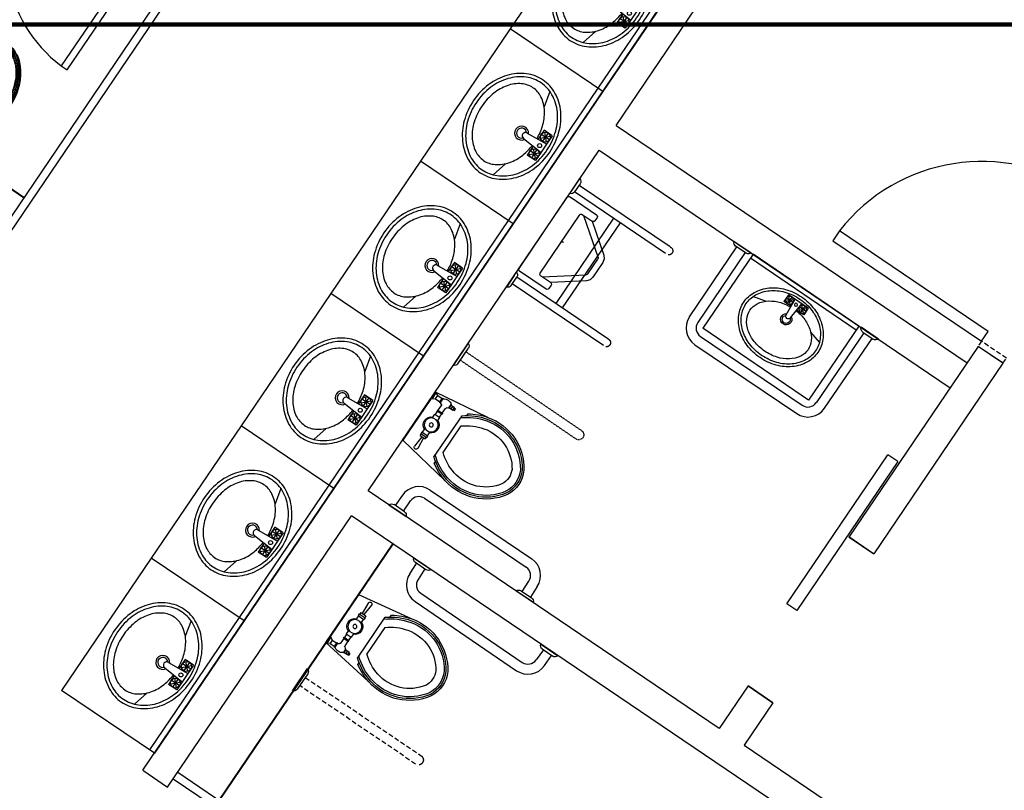
# Model space of a CAD drawing. Extents: x -319356 to 2573807, y 932 to 58832.
# Drawn here: x 206746 to 211671, y 45162 to 49019 of the extents above; entities that cross this region are included whole.
import ezdxf
from ezdxf.xclip import XClip

# ---------------------------------------------------------------- set-up
doc = ezdxf.new("R2010")
doc.units = 0
doc.header["$LTSCALE"] = 24
doc.header["$XCLIPFRAME"] = 0
doc.linetypes.add('1', pattern=[0.375, 0.25, -0.125])
doc.linetypes.add('11', pattern=[0.15, 0.1, -0.05])
doc.layers.get('0').update_dxf_attribs({"linetype": 'CONTINUOUS'})
for name, color, linetype in [('A-ARCH-001', 1, 'CONTINUOUS'), ('collph', 1, 'CONTINUOUS'), ('DIM', 6, 'CONTINUOUS'), ('DOOR', 4, 'CONTINUOUS'), ('DTOILET', 4, 'CONTINUOUS'), ('P_4ARCHI', 1, 'CONTINUOUS'), ('TOILET', 5, 'CONTINUOUS'), ('WALL', 2, 'CONTINUOUS'), ('WC', 5, 'CONTINUOUS'), ('圖框', 250, 'CONTINUOUS')]:
    doc.layers.add(name, color=color, linetype=linetype)
doc.layers.add('BODY', color=7, linetype='CONTINUOUS', lineweight=40)

# ---------------------------------------------------------------- blocks, each defined once
blk = doc.blocks.new('T003-A')
at = {"layer": 'DTOILET'}
for p, q in [((32.5, -8.5), (47.5, -8.5)), ((32.5, -8.5), (32.5, -13.5)), ((33.23, -12.77), (36.77, -9.23)), ((36.77, -12.77), (33.23, -9.23)), ((35, -8.5), (35, -13.5)), ((38.37, -19.64), (37.5, -8.5)), ((41.63, -19.64), (42.5, -8.5)), ((43.23, -12.77), (46.77, -9.23)), ((46.77, -12.77), (43.23, -9.23)), ((45, -8.5), (45, -13.5)), ((47.5, -8.5), (47.5, -13.5)), ((32.5, -11), (37.5, -11)), ((32.5, -13.5), (37.89, -13.5)), ((42.11, -13.5), (47.5, -13.5)), ((42.5, -11), (47.5, -11)), ((14.77, -22), (22.85, -20)), ((57.15, -20), (65.23, -22))]:
    blk.add_line(p, q, dxfattribs=at)
blk.add_lwpolyline([(40, -49.3, 0.082174), (50.4, -47.58, 0.090171), (58.72, -42.95, 0.104396), (64.44, -35.8, 0.117296), (66.3, -28, 0.117296), (64.44, -20.2, 0.104396), (58.72, -13.05, 0.090171), (50.4, -8.42, 0.082174), (40, -6.7, 0.082174), (29.6, -8.42, 0.090171), (21.28, -13.05, 0.104396), (15.56, -20.2, 0.117296), (13.7, -28, 0.117296), (15.56, -35.8, 0.104396), (21.28, -42.95, 0.090171), (29.6, -47.58, 0.082174)], format="xyb", close=True, dxfattribs=at)
for points in [[(37.94, -14.07, 0.056073), (31.3, -15.28, 0.084248), (24.44, -18.69, 0.106469), (19.55, -24.16, 0.130159), (18, -30, 0.130159), (19.55, -35.84, 0.106469), (24.44, -41.31, 0.084248), (31.3, -44.72, 0.073281), (40, -46, 0.073281)], [(40, -46, 0.073281), (48.7, -44.72, 0.084248), (55.56, -41.31, 0.106469), (60.45, -35.84, 0.130159), (62, -30, 0.130159), (60.45, -24.16, 0.106469), (55.56, -18.69, 0.084248), (48.7, -15.28, 0.056073), (42.06, -14.07, 0.073281)]]:
    blk.add_lwpolyline(points, format="xyb", dxfattribs=at)
for centre, radius in [((35, -11), 2.5), ((45, -11), 2.5), ((40.12, -11), 1)]:
    blk.add_circle(centre, radius, dxfattribs=at)
for centre, radius, start, end in [((40, -22), 3.5, 118.7783, 61.2217), ((40, -19.64), 1.63, 180, 0), ((40, -22), 2.5, 129.0728, 50.9272)]:
    blk.add_arc(centre, radius, start, end, dxfattribs=at)
at = {"layer": 'TOILET'}
for p, q in [((0, 0), (0, -56)), ((0, 0), (80, 0)), ((80, 0), (80, -56)), ((0, -3), (80, -3)), ((0, -56), (80, -56))]:
    blk.add_line(p, q, dxfattribs=at)
blk.add_lwpolyline([(40, -51, 0.082174), (50.95, -49.19, 0.090171), (59.8, -44.26, 0.104396), (65.96, -36.56, 0.117296), (68, -28, 0.117296), (65.96, -19.44, 0.104396), (59.8, -11.74, 0.090171), (50.95, -6.81, 0.082174), (40, -5, 0.082174), (29.05, -6.81, 0.090171), (20.2, -11.74, 0.104396), (14.04, -19.44, 0.117296), (12, -28, 0.117296), (14.04, -36.56, 0.104396), (20.2, -44.26, 0.090171), (29.05, -49.19, 0.082174)], format="xyb", close=True, dxfattribs=at)
blk = doc.blocks.new('Sliding 90')
at = {"layer": 'A-ARCH-001', "extrusion": (-1.22465e-16, -3.64123e-21, -1)}
for p, q in [((69518.44, -1635.95), (69526.87, -1623.51)), ((69592.95, -1686.43), (69601.39, -1673.98))]:
    blk.add_line(p, q, dxfattribs=at)
at = {"layer": 'DOOR', "linetype": 'Continuous', "extrusion": (-4.54604e-17, 1.13714e-16, -1)}
for p, q in [((69555.14, -1662.01), (69551.78, -1666.98)), ((69629.67, -1712.47), (69626.3, -1717.44))]:
    blk.add_line(p, q, dxfattribs=at)
at = {"layer": 'DOOR', "linetype": 'Continuous', "extrusion": (1.22465e-16, 5.39456e-21, -1)}
for p, q in [((69629.67, -1712.47), (69555.14, -1662.01)), ((69551.78, -1666.98), (69626.3, -1717.44))]:
    blk.add_line(p, q, dxfattribs=at)
blk = doc.blocks.new('d90')
at = {"layer": 'DOOR'}
for p, q in [((2487.56, 1334.13), (2481.56, 1334.13)), ((2481.56, 1334.13), (2481.56, 1244.33)), ((2487.56, 1244.33), (2487.56, 1334.13)), ((2481.56, 1244.33), (2487.56, 1244.33))]:
    blk.add_line(p, q, dxfattribs=at)
at = {"layer": 'DOOR', "color": 2, "linetype": '11'}
for points in [[(2478.48, 1229.33), (2481.56, 1229.33), (2481.56, 1244.33), (2478.48, 1244.33)], [(2574.56, 1229.33), (2571.56, 1229.33), (2571.56, 1244.33), (2574.56, 1244.33)]]:
    blk.add_lwpolyline(points, dxfattribs=at)
at = {"layer": 'DOOR'}
blk.add_arc((2481.56, 1244.33), 90, 0, 86.1775, dxfattribs=at)
at = {"layer": 'WALL'}
for p, q in [((2478.48, 1229.33), (2478.48, 1244.33)), ((2574.56, 1244.33), (2574.56, 1229.33))]:
    blk.add_line(p, q, dxfattribs=at)
blk = doc.blocks.new('DOORD1')
for p, q in [((0.05, 1), (0, 1)), ((0, 1), (0, 0)), ((0.05, 0), (0.05, 1)), ((0, 0), (0.05, 0))]:
    blk.add_line(p, q)
at = {"color": 0}
blk.add_arc((-0.0023, -0.0009), 1.0023, 0.05189, 87.01051, dxfattribs=at)
blk = doc.blocks.new('to2')
at = {"layer": 'BODY'}
for p, q in [((-1062287.67, 5816.96), (-1062287.67, 5716.96)), ((-1062287.67, 5781.6), (-1062282.51, 5781.6)), ((-1062288.72, 5779.52), (-1062288.72, 5754.39)), ((-1062271.47, 5776.58), (-1062271.47, 5757.33)), ((-1062287.67, 5771.44), (-1062278.13, 5771.44)), ((-1062278.13, 5771.44), (-1062276.94, 5771.44)), ((-1062287.67, 5762.51), (-1062278.13, 5762.51)), ((-1062278.13, 5762.51), (-1062276.94, 5762.51)), ((-1062287.67, 5752.35), (-1062282.68, 5752.35))]:
    blk.add_line(p, q, dxfattribs=at)
for centre, radius, start, end in [((-1062219.8, 5766.94), 57.32, 164.4337, 179.9798), ((-1062275.71, 5782.5), 0.718, 345.1337, 99.1168), ((-1062219.8, 5766.94), 55.88, 163.7097, 179.9793), ((-1062274.13, 5782.81), 0.718, 344.485, 99.1168), ((-1062252.57, 5754.8), 28.67, 93.2884, 131.2286), ((-1062252.57, 5754.8), 29.67, 93.1774, 127.2022), ((-1062252.57, 5754.8), 30.67, 92.5149, 122.9108), ((-1062268.98, 5776.47), 2.48, 127.9034, 182.5194), ((-1062268.11, 5779.06), 1.86, 118.208, 186.9348), ((-1062254.22, 5766.95), 13, 89.999, 269.999), ((-1062219.8, 5766.98), 57.32, 180.0181, 195.5642), ((-1062219.8, 5766.98), 55.88, 180.0186, 196.2883), ((-1062252.57, 5779.11), 28.67, 228.7694, 266.7096), ((-1062268.98, 5757.44), 2.48, 177.4786, 232.0946), ((-1062252.57, 5779.11), 29.67, 232.7958, 266.8206), ((-1062268.11, 5754.85), 1.86, 173.0632, 241.7899), ((-1062252.57, 5779.11), 30.67, 237.0871, 267.483), ((-1062275.71, 5751.41), 0.718, 260.8812, 14.8642), ((-1062274.13, 5751.11), 0.718, 260.8812, 15.5129)]:
    blk.add_arc(centre, radius, start, end, dxfattribs=at)
for centre, major_axis, ratio, start_param, end_param in [((-1062251.72, 5766.95), (50.42, 0), 0.366948, 1.614473, 2.364847), ((-1062254.22, 5766.95), (25.5, -0.41), 0.724893, 0.022291, 1.570796), ((-1062251.72, 5766.95), (50.42, 0), 0.366948, 2.364847, 2.394926)]:
    blk.add_ellipse(centre, major_axis=major_axis, ratio=ratio, start_param=start_param, end_param=end_param, dxfattribs=at)
at = {"layer": 'BODY', "extrusion": (0, 0, -1)}
for centre, major_axis, ratio, start_param, end_param in [((-1062254.22, 5766.95), (21.5, 0), 0.604651, 4.712389, 7.853982), ((-1062254.22, 5766.95), (-25.5, -0.41), 0.724893, 3.163884, 4.712389), ((-1062251.72, 5766.95), (-50.42, 0), 0.366948, -0.776746, -0.746666), ((-1062251.72, 5766.95), (-50.42, 0), 0.366948, -1.52712, -0.776746)]:
    blk.add_ellipse(centre, major_axis=major_axis, ratio=ratio, start_param=start_param, end_param=end_param, dxfattribs=at)
at = {"layer": 'BODY'}
for points, knots in [([(-1062229.72, 5766.94), (-1062229.74, 5768.27), (-1062229.97, 5769.66), (-1062230.73, 5771.78), (-1062231.05, 5772.49), (-1062231.83, 5773.89), (-1062232.28, 5774.59), (-1062233.34, 5775.95), (-1062233.94, 5776.61), (-1062235.26, 5777.89), (-1062235.99, 5778.5), (-1062237.55, 5779.65), (-1062238.39, 5780.18), (-1062240.15, 5781.17), (-1062241.07, 5781.62), (-1062242.98, 5782.41), (-1062243.96, 5782.76), (-1062245.95, 5783.36), (-1062246.96, 5783.61), (-1062249.99, 5784.21), (-1062252.01, 5784.4), (-1062254.22, 5784.42)], [-3.119302, -3.119302, -3.119302, -3.119302, -2.861217, -2.861217, -2.732175, -2.732175, -2.603133, -2.603133, -2.474091, -2.474091, -2.345049, -2.345049, -2.216007, -2.216007, -2.086965, -2.086965, -1.957923, -1.957923, -1.828881, -1.828881, -1.570796, -1.570796, -1.570796, -1.570796]), ([(-1062230.72, 5766.92), (-1062230.73, 5767.53), (-1062230.79, 5768.16), (-1062231.02, 5769.44), (-1062231.19, 5770.08), (-1062231.65, 5771.39), (-1062231.95, 5772.05), (-1062232.67, 5773.36), (-1062233.1, 5774.02), (-1062234.1, 5775.3), (-1062234.66, 5775.93), (-1062235.92, 5777.14), (-1062236.61, 5777.72), (-1062238.11, 5778.81), (-1062238.91, 5779.33), (-1062240.6, 5780.28), (-1062241.49, 5780.71), (-1062243.33, 5781.48), (-1062244.28, 5781.82), (-1062246.21, 5782.39), (-1062247.19, 5782.64), (-1062249.14, 5783.02), (-1062250.12, 5783.17), (-1062252.06, 5783.36), (-1062253.02, 5783.42), (-1062254.22, 5783.42)], [-3.119302, -3.119302, -3.119302, -3.119302, -2.99026, -2.99026, -2.861217, -2.861217, -2.732175, -2.732175, -2.603133, -2.603133, -2.474091, -2.474091, -2.345049, -2.345049, -2.216007, -2.216007, -2.086965, -2.086965, -1.957923, -1.957923, -1.828881, -1.828881, -1.699838, -1.699838, -1.570796, -1.570796, -1.570796, -1.570796]), ([(-1062230.72, 5766.98), (-1062230.73, 5766.37), (-1062230.79, 5765.74), (-1062231.02, 5764.47), (-1062231.19, 5763.82), (-1062231.65, 5762.51), (-1062231.95, 5761.86), (-1062232.68, 5760.54), (-1062233.1, 5759.89), (-1062234.1, 5758.61), (-1062234.66, 5757.98), (-1062235.92, 5756.77), (-1062236.61, 5756.19), (-1062238.11, 5755.09), (-1062238.91, 5754.58), (-1062240.6, 5753.63), (-1062241.49, 5753.2), (-1062243.33, 5752.43), (-1062244.28, 5752.09), (-1062246.21, 5751.51), (-1062247.19, 5751.27), (-1062249.14, 5750.88), (-1062250.12, 5750.74), (-1062252.06, 5750.54), (-1062253.02, 5750.49), (-1062254.22, 5750.49)], [-3.119302, -3.119302, -3.119302, -3.119302, -2.99026, -2.99026, -2.861217, -2.861217, -2.732175, -2.732175, -2.603133, -2.603133, -2.474091, -2.474091, -2.345049, -2.345049, -2.216007, -2.216007, -2.086965, -2.086965, -1.957923, -1.957923, -1.828881, -1.828881, -1.699838, -1.699838, -1.570796, -1.570796, -1.570796, -1.570796]), ([(-1062229.72, 5766.97), (-1062229.74, 5765.64), (-1062229.97, 5764.24), (-1062230.73, 5762.13), (-1062231.05, 5761.42), (-1062231.83, 5760.01), (-1062232.28, 5759.32), (-1062233.34, 5757.95), (-1062233.94, 5757.29), (-1062235.26, 5756.02), (-1062235.99, 5755.41), (-1062237.55, 5754.26), (-1062238.39, 5753.72), (-1062240.15, 5752.74), (-1062241.07, 5752.29), (-1062242.98, 5751.49), (-1062243.96, 5751.14), (-1062245.95, 5750.54), (-1062246.96, 5750.29), (-1062249.99, 5749.7), (-1062252.01, 5749.5), (-1062254.22, 5749.49)], [-3.119302, -3.119302, -3.119302, -3.119302, -2.861217, -2.861217, -2.732175, -2.732175, -2.603133, -2.603133, -2.474091, -2.474091, -2.345049, -2.345049, -2.216007, -2.216007, -2.086965, -2.086965, -1.957923, -1.957923, -1.828881, -1.828881, -1.570796, -1.570796, -1.570796, -1.570796])]:
    blk.add_open_spline(points, degree=3, knots=knots, dxfattribs=at)
at = {"layer": 'DOOR', "color": 2, "extrusion": (-1.22465e-16, 5.33098e-22, -1)}
for points in [[(1062148.67, 5801.96), (1062148.67, 5798.96), (1062152.67, 5798.96), (1062152.67, 5801.96)], [(1062148.67, 5725.96), (1062148.67, 5728.96), (1062152.67, 5728.96), (1062152.67, 5725.96)]]:
    blk.add_lwpolyline(points, dxfattribs=at)
at = {"layer": 'WC', "linetype": 'Continuous'}
for p, q in [((-1062148.67, 5820.96), (-1062312.67, 5820.96)), ((-1062148.67, 5816.96), (-1062312.67, 5816.96))]:
    blk.add_line(p, q, dxfattribs=at)
at = {"layer": 'WC'}
for p, q in [((-1062152.67, 5820.96), (-1062152.67, 5801.96)), ((-1062148.67, 5820.96), (-1062148.67, 5801.96)), ((-1062148.67, 5801.96), (-1062152.67, 5801.96)), ((-1062152.67, 5725.96), (-1062152.67, 5716.96)), ((-1062148.67, 5725.96), (-1062152.67, 5725.96)), ((-1062148.67, 5725.96), (-1062148.67, 5716.96))]:
    blk.add_line(p, q, dxfattribs=at)
at = {"layer": 'DOOR', "extrusion": (-1.22465e-16, 5.33098e-22, -1), "xscale": 69.999999999972, "yscale": 69.999999999972, "zscale": 69.999999999972, "rotation": 270.000249412819}
blk.add_blockref('DOORD1', (1062152.67, 5798.96), dxfattribs=at)
blk = doc.blocks.new('A$C06822298')
at = {"layer": 'DIM', "linetype": 'Continuous', "extrusion": (-1.22465e-16, -5.09346e-22, -1)}
for p, q in [((12.57, 149.65), (23.07, 149.69)), ((20.99, 148.19), (14.66, 148.16))]:
    blk.add_line(p, q, dxfattribs=at)
at = {"layer": 'DIM', "linetype": 'Continuous', "extrusion": (1.22465e-16, -5.09346e-22, -1)}
for p, q in [((99.85, 149.65), (89.35, 149.69)), ((91.43, 148.19), (97.76, 148.16))]:
    blk.add_line(p, q, dxfattribs=at)
at = {"layer": 'DIM', "linetype": 'Continuous', "extrusion": (1.22465e-16, 5.09346e-22, -1)}
for p, q in [((20.27, 112.75), (20.32, 96.7)), ((0.04, 60.43), (0, 73.93)), ((1.51, 71.85), (1.53, 62.52))]:
    blk.add_line(p, q, dxfattribs=at)
at = {"layer": 'DIM', "linetype": 'Continuous', "extrusion": (-1.22465e-16, -5.09346e-22, -1)}
for centre, start, end in [((-14.65, 150.24), 269.8247, 343.5645), ((-20.98, 150.27), 196.0803, 269.8247)]:
    blk.add_arc(centre, 2.08, start, end, dxfattribs=at)
at = {"layer": 'DIM', "linetype": 'Continuous', "extrusion": (1.22465e-16, -5.09346e-22, -1)}
for centre, start, end in [((-91.44, 150.27), 270.1753, 343.9197), ((-97.77, 150.24), 196.4355, 270.1753)]:
    blk.add_arc(centre, 2.08, start, end, dxfattribs=at)
at = {"layer": 'DIM', "linetype": 'Continuous', "extrusion": (1.22465e-16, 5.09346e-22, -1)}
for centre, start, end in [((0.58, 71.85), 106.0849, 179.8247), ((0.55, 62.51), 179.8247, 253.5645)]:
    blk.add_arc(centre, 2.08, start, end, dxfattribs=at)
at = {"layer": 'DTOILET', "extrusion": (1.22465e-16, 5.09346e-22, -1)}
for p, q in [((8.14, 112.19), (8.62, 118.19)), ((19.59, 118.58), (19.59, 119.68)), ((7.14, 112.18), (6.62, 118.18)), ((5.9, 111.18), (9.4, 111.19)), ((5.9, 111.18), (5.9, 110.18)), ((5.9, 110.18), (9.4, 110.19)), ((6.14, 112.18), (9.14, 112.19)), ((6.14, 112.18), (6.15, 111.18)), ((6.15, 110.18), (6.16, 107.84)), ((9.14, 112.19), (9.15, 111.19)), ((9.15, 110.19), (9.16, 107.85)), ((9.4, 111.19), (9.4, 110.19)), ((6.18, 101.52), (6.18, 99.18)), ((6.18, 99.18), (9.18, 99.19)), ((6.43, 99.18), (6.44, 97.18)), ((8.93, 99.19), (8.94, 97.19)), ((9.18, 101.53), (9.18, 99.19)), ((6.19, 97.18), (9.19, 97.19)), ((6.19, 96.68), (6.19, 97.18)), ((6.19, 96.68), (9.19, 96.69)), ((6.44, 96.68), (6.45, 93.79)), ((8.94, 96.69), (8.95, 93.8)), ((9.19, 96.69), (9.19, 97.19)), ((0.2, 93.41), (0.7, 93.41)), ((0.7, 93.41), (0.71, 89.91)), ((0.7, 93.41), (2.2, 92.67)), ((2.2, 92.67), (4.7, 92.68)), ((2.2, 92.67), (2.21, 90.67)), ((2.21, 90.67), (4.71, 90.68)), ((4.7, 92.93), (4.71, 90.43)), ((4.7, 92.93), (5.2, 92.93)), ((4.71, 90.43), (5.21, 90.43)), ((5.2, 92.93), (5.21, 90.43)), ((10.2, 92.69), (10.21, 90.69)), ((10.2, 92.69), (10.45, 92.69)), ((10.21, 90.69), (10.46, 90.69)), ((10.45, 92.69), (10.46, 90.69)), ((10.45, 92.44), (12.45, 92.45)), ((10.46, 90.94), (12.46, 90.95)), ((11.45, 92.45), (11.46, 90.95)), ((12.45, 92.45), (12.46, 90.95)), ((12.45, 92.2), (13.2, 92.2)), ((12.46, 91.2), (13.21, 91.2)), ((13.2, 92.2), (13.21, 91.2)), ((19.68, 89.77), (19.68, 90.86))]:
    blk.add_line(p, q, dxfattribs=at)
at = {"layer": 'DTOILET', "linetype": 'Continuous', "extrusion": (1.22465e-16, 5.09346e-22, -1)}
for p, q in [((17.67, 92.31), (17.6, 117.12)), ((0.21, 89.91), (0.71, 89.91)), ((2.21, 90.67), (0.71, 89.91))]:
    blk.add_line(p, q, dxfattribs=at)
at = {"layer": 'DTOILET', "extrusion": (1.22465e-16, 5.09346e-22, -1)}
for radius in [3.5, 1]:
    blk.add_circle((-7.67, 104.69), radius, dxfattribs=at)
at = {"layer": 'DTOILET', "linetype": 'Continuous', "extrusion": (1.22465e-16, 5.09346e-22, -1)}
for centre, radius, start, end in [((-37.31, 92.36), 32.56, 57.0239, 75.4412), ((-35.89, 97.59), 26.23, 75.568, 147.3949), ((-35.89, 97.59), 25.32, 75.5703, 147.3132), ((-37.31, 92.36), 31.65, 51.4699, 75.4412), ((-37.31, 92.36), 30.74, 50.1115, 75.4393), ((-35.89, 97.59), 21.15, 75.5703, 147.3132), ((-37.31, 92.36), 26.57, 50.1115, 75.4393), ((-45.03, 104.8), 9.61, 152.0412, 207.8907), ((-45.03, 104.8), 13.78, 152.0412, 207.8907), ((-45.03, 104.8), 14.69, 151.8933, 208.0346), ((-35.85, 111.96), 21.16, 212.4901, 284.5534), ((-37.24, 117.19), 26.57, 284.6031, 309.5362), ((-35.85, 111.96), 26.24, 212.4107, 284.5542), ((-35.85, 111.96), 25.32, 212.4901, 284.5534), ((-37.24, 117.19), 30.74, 284.6031, 309.5362), ((-37.24, 117.19), 31.65, 284.6024, 308.1777), ((-37.24, 117.19), 32.56, 284.6024, 302.6238)]:
    blk.add_arc(centre, radius, start, end, dxfattribs=at)
at = {"layer": 'DTOILET', "extrusion": (1.22465e-16, 5.09346e-22, -1)}
for centre, radius, start, end in [((-7.62, 118.19), 1, 359.8238, 179.8238), ((-7.67, 104.69), 4, 291.8481, 67.7995), ((-7.67, 104.69), 4, 111.8481, 247.7995), ((-5.95, 93.79), 0.5, 179.8238, 244.7211), ((-9.45, 93.8), 0.5, 294.9265, 359.8238), ((-7.71, 90.06), 3.62, 46.221, 64.7211), ((-7.7, 93.31), 3.63, 226.221, 313.4266), ((-7.71, 90.06), 3.63, 114.9265, 133.4266)]:
    blk.add_arc(centre, radius, start, end, dxfattribs=at)
at = {"layer": 'TOILET', "extrusion": (1.22465e-16, 5.09346e-22, -1)}
for p, q in [((0.12, 118.92), (29.13, 123.88)), ((0.21, 89.91), (0.12, 118.92)), ((29.03, 85.68), (0.21, 89.91))]:
    blk.add_line(p, q, dxfattribs=at)
for centre, radius, start, end in [((-35.92, 97.64), 27.1, 75.4928, 147.4658), ((-45.04, 104.8), 15.59, 151.6021, 208.0456), ((-35.8, 112.07), 27.25, 212.4116, 284.401)]:
    blk.add_arc(centre, radius, start, end, dxfattribs=at)
at = {"layer": 'WC', "linetype": 'Continuous', "extrusion": (-1.22465e-16, -5.09346e-22, -1)}
for p, q in [((15.47, 141.96), (15.34, 148.16)), ((20.34, 148.18), (20.47, 141.98))]:
    blk.add_line(p, q, dxfattribs=at)
at = {"layer": 'WC', "linetype": 'Continuous', "extrusion": (1.22465e-16, -5.09346e-22, -1)}
for p, q in [((92.08, 148.18), (91.95, 141.98)), ((96.95, 141.96), (97.08, 148.16))]:
    blk.add_line(p, q, dxfattribs=at)
at = {"layer": 'WC', "linetype": 'Continuous'}
for p, q in [((25.47, 136.99), (86.95, 136.99)), ((25.47, 131.99), (86.95, 131.99))]:
    blk.add_line(p, q, dxfattribs=at)
at = {"layer": 'WC', "linetype": '11', "extrusion": (1.22465e-16, 5.09346e-22, -1)}
for p, q in [((1.51, 69.69), (71.51, 69.9)), ((71.53, 64.9), (1.53, 64.69))]:
    blk.add_line(p, q, dxfattribs=at)
at = {"layer": 'WC', "linetype": 'Continuous'}
for centre, radius, start, end in [((25.47, 141.99), 10, 180.1761, 270), ((25.47, 141.99), 5, 180.1761, 270), ((86.95, 141.99), 5, 270, 359.8239), ((86.95, 141.99), 10, 270, 359.8239)]:
    blk.add_arc(centre, radius, start, end, dxfattribs=at)
at = {"layer": 'WC', "linetype": '1', "extrusion": (1.22465e-16, 5.09346e-22, -1)}
blk.add_arc((-71.52, 67.4), 2.5, 89.8238, 269.8238, dxfattribs=at)
blk = doc.blocks.new('A$C53EF154C')
at = {"layer": 'DOOR', "extrusion": (1.22465e-16, -3.35554e-21, -1)}
for p, q in [((56.08, 85.04), (0, 2.24)), ((56.08, 85.04), (59.39, 82.79)), ((59.39, 82.8), (3.31, 0)), ((0, 2.24), (3.31, 0))]:
    blk.add_line(p, q, dxfattribs=at)
blk = doc.blocks.new('A$C0C2A0E2F')
at = {"layer": 'BODY'}
blk.add_line((144.31, -61.78), (-6.04, -24.12), dxfattribs=at)
at = {"layer": 'WC', "extrusion": (-8.16669e-17, 9.12585e-17, -1)}
for p, q in [((150.39, -37.53), (114.29, -181.58)), ((154.27, -38.5), (118.17, -182.55)), ((92.45, -268.89), (90.14, -278.11)), ((96.33, -269.86), (92.45, -268.89)), ((96.33, -269.86), (94.02, -279.08))]:
    blk.add_line(p, q, dxfattribs=at)
at = {"layer": 'WC'}
for p, q in [((118.17, -182.55), (114.29, -181.58)), ((96.33, -269.86), (92.45, -268.89))]:
    blk.add_line(p, q, dxfattribs=at)
at = {"extrusion": (0, 0, -1), "zscale": -1, "rotation": 283.8850638339074}
blk.add_blockref('A$C06822298', (-139.21, -59.99), dxfattribs=at)
at = {"layer": 'DOOR', "extrusion": (0, 0, -1), "zscale": -1, "rotation": 48.17635533075422}
blk.add_blockref('A$C53EF154C', (-101.2, -228.67), dxfattribs=at)
blk = doc.blocks.new('wash-01')
at = {"layer": 'DIM', "linetype": 'Continuous', "extrusion": (6.86765e-17, 1.01396e-16, -1)}
for p, q in [((0, 0), (-5.85, -8.72)), ((-5.94, -6.15), (-2.41, -0.89))]:
    blk.add_line(p, q, dxfattribs=at)
at = {"layer": 'DIM', "linetype": 'Continuous', "extrusion": (-6.86773e-17, -1.01395e-16, -1)}
for p, q in [((-48.95, -72.27), (-43.03, -63.6)), ((-45.44, -64.47), (-49.01, -69.7))]:
    blk.add_line(p, q, dxfattribs=at)
at = {"layer": 'DIM', "linetype": 'Continuous', "extrusion": (6.86765e-17, 1.01396e-16, -1)}
for centre, start, end in [((0.68, -2.05), 33.9351, 107.6749), ((4.21, -7.31), 320.1907, 33.9351)]:
    blk.add_arc(centre, 2.08, start, end, dxfattribs=at)
at = {"layer": 'DIM', "linetype": 'Continuous', "extrusion": (-6.86773e-17, -1.01395e-16, -1)}
for centre, start, end in [((43.72, -65.65), 34.2857, 108.0301), ((47.29, -70.87), 320.5459, 34.2857)]:
    blk.add_arc(centre, 2.08, start, end, dxfattribs=at)
at = {"layer": 'WC', "linetype": 'Continuous', "extrusion": (6.86765e-17, 1.01396e-16, -1)}
for p, q in [((-37.9, 22.17), (-2.79, -1.46)), ((-5.58, -5.61), (-40.69, 18.02))]:
    blk.add_line(p, q, dxfattribs=at)
at = {"layer": 'WC', "linetype": 'Continuous'}
for p, q in [((-51.76, 19.48), (-86.24, -31.43)), ((-47.62, 16.67), (-82.1, -34.23))]:
    blk.add_line(p, q, dxfattribs=at)
at = {"layer": 'WC', "linetype": 'Continuous', "extrusion": (-6.86773e-17, -1.01395e-16, -1)}
for p, q in [((-45.81, -65.01), (-80.78, -41.16)), ((-83.6, -45.3), (-48.63, -69.14))]:
    blk.add_line(p, q, dxfattribs=at)
at = {"layer": 'WC', "linetype": 'Continuous'}
for centre, radius, start, end in [((-43.48, 13.87), 10, 56.0657, 145.8896), ((-43.48, 13.87), 5, 56.0657, 145.8896), ((-77.96, -37.03), 10, 145.8896, 235.7135), ((-77.96, -37.03), 5, 145.8896, 235.7135)]:
    blk.add_arc(centre, radius, start, end, dxfattribs=at)
at = {"layer": 'WC', "linetype": 'Continuous', "extrusion": (-6.86773e-17, -1.01395e-16, -1), "xscale": 0.7999999998611881, "yscale": 0.7999999998611881, "zscale": 0.7999999998611881, "rotation": 124.2857022839643}
blk.add_blockref('T003-A', (42.57, -62.53), dxfattribs=at)
blk = doc.blocks.new('小便斗')
at = {"layer": 'DIM', "linetype": 'Continuous', "extrusion": (1.01602e-16, 6.83713e-17, -1)}
for p, q in [((-32.85, 48.5), (-36.78, 54.3)), ((-34.37, 53.42), (-31.57, 49.28))]:
    blk.add_line(p, q, dxfattribs=at)
at = {"layer": 'DIM', "linetype": 'Continuous', "extrusion": (1.01184e-16, 6.89889e-17, -1)}
for p, q in [((-3.88, 5.73), (0.05, -0.07)), ((0.12, 2.5), (-2.68, 6.64))]:
    blk.add_line(p, q, dxfattribs=at)
at = {"layer": 'DIM', "linetype": 'Continuous', "extrusion": (1.01602e-16, 6.83713e-17, -1)}
blk.add_arc((36.09, 52.25), 2.08, 72.1472, 145.887, dxfattribs=at)
at = {"layer": 'DIM', "linetype": 'Continuous', "extrusion": (1.01182e-16, 6.89909e-17, -1)}
blk.add_arc((33.29, 48.11), 2.08, 145.887, 219.6268, dxfattribs=at)
at = {"layer": 'DIM', "linetype": 'Continuous', "extrusion": (1.01603e-16, 6.83693e-17, -1)}
blk.add_arc((4.41, 5.47), 2.08, 72.1484, 145.8882, dxfattribs=at)
at = {"layer": 'DIM', "linetype": 'Continuous', "extrusion": (1.01184e-16, 6.89889e-17, -1)}
blk.add_arc((1.6, 1.33), 2.08, 145.8882, 219.628, dxfattribs=at)
at = {"layer": 'WC', "extrusion": (1.01602e-16, 6.83713e-17, -1)}
for p, q in [((11.73, 83.43), (-33.81, 52.59)), ((13.97, 80.12), (-31.57, 49.28))]:
    blk.add_line(p, q, dxfattribs=at)
at = {"layer": 'WC', "extrusion": (-6.83713e-17, 1.01602e-16, -1)}
for p, q in [((-8.8, 64.69), (20.08, 22.06)), ((-12.12, 62.45), (16.77, 19.81))]:
    blk.add_line(p, q, dxfattribs=at)
at = {"layer": 'WC', "linetype": 'Continuous', "extrusion": (1.22465e-16, -7.77211e-20, -1)}
for p, q in [((-19.63, 48.6), (-14.67, 51.97)), ((-19.63, 48.6), (-14.67, 51.97)), ((-0.27, 18.23), (-19.9, 47.21)), ((-0.27, 18.23), (-19.9, 47.21)), ((3.17, 48.1), (-18.81, 49.16)), ((3.17, 48.1), (-18.81, 49.16)), ((9, 40.21), (3.95, 47.67)), ((9, 40.21), (3.95, 47.67)), ((1.94, 18.53), (9.11, 39.33)), ((1.94, 18.53), (9.11, 39.33)), ((6.08, 21.33), (1.12, 17.97)), ((6.08, 21.33), (1.12, 17.97))]:
    blk.add_line(p, q, dxfattribs=at)
at = {"layer": 'WC', "extrusion": (1.01184e-16, 6.89889e-17, -1)}
for p, q in [((42.85, 37.48), (-2.68, 6.64)), ((45.1, 34.17), (-0.44, 3.33))]:
    blk.add_line(p, q, dxfattribs=at)
at = {"layer": 'WC', "linetype": '1', "extrusion": (1.01602e-16, 6.83713e-17, -1)}
blk.add_arc((-13.26, 82.06), 2.06, 41.8495, 249.9223, dxfattribs=at)
at = {"layer": 'WC', "linetype": 'Continuous', "extrusion": (4.53581e-17, 1.13755e-16, -1)}
blk.add_arc((19.07, 47.77), 1, 325.8876, 55.8876, dxfattribs=at)
blk.add_arc((19.07, 47.77), 1, 325.8876, 55.8876, dxfattribs=at)
at = {"layer": 'WC', "linetype": 'Continuous', "extrusion": (1.22465e-16, -7.77211e-20, -1)}
for centre, start, end in [((-3.12, 47.1), 92.7575, 145.8876), ((-3.12, 47.1), 92.7575, 145.8876), ((-8.17, 39.65), 145.8876, 199.0177), ((-8.17, 39.65), 145.8876, 199.0177), ((9.69, 33.92), 325.8876, 55.8876), ((9.69, 33.92), 325.8876, 55.8876), ((-0.56, 18.8), 235.8876, 325.8876), ((-0.56, 18.8), 235.8876, 325.8876)]:
    blk.add_arc(centre, 1, start, end, dxfattribs=at)
at = {"layer": 'WC', "linetype": '1', "extrusion": (1.01184e-16, 6.89889e-17, -1)}
blk.add_arc((-44.39, 36.11), 2.06, 41.8529, 249.9257, dxfattribs=at)
at = {"layer": 'WC', "linetype": 'Continuous'}
for points, invisible_edges in [([(-30.16, 46.3), (-16.91, 55.28), (-16.42, 55.45)], 12), ([(-16.42, 55.45), (-15.91, 55.35), (-15.52, 55.01)], 12), ([(-15.52, 55.01), (-14.4, 53.35), (-14.23, 52.87)], 12), ([(-14.23, 52.87), (-14.33, 52.36), (-14.67, 51.97)], 12), ([(-14.67, 51.97), (3.31, 51.1), (5.08, 50.59)], 12), ([(5.08, 50.59), (6.43, 49.35), (11.48, 41.9)], 12), ([(-30.59, 45.4), (-30.5, 45.91), (-30.16, 46.3)], 12), ([(-6.31, 9.31), (-30.42, 44.92), (-30.59, 45.4)], 12), ([(11.48, 41.9), (11.95, 38.35), (6.08, 21.33)], 13), ([(11.48, 41.9), (12.13, 40.18), (11.95, 38.35)], 12), ([(6.08, 21.33), (6.57, 21.5), (7.08, 21.4)], 12), ([(6.08, 21.33), (7.08, 21.4), (7.47, 21.06)], 13), ([(7.47, 21.06), (8.59, 19.41), (8.76, 18.92)], 12), ([(8.33, 18.02), (-4.92, 9.05), (-5.41, 8.88)], 12), ([(8.76, 18.92), (8.67, 18.41), (8.33, 18.02)], 12), ([(-5.41, 8.88), (-5.92, 8.98), (-6.31, 9.31)], 12), ([(-4.92, 9.05), (-4.92, 9.05), (-5.41, 8.88), (-5.92, 8.98)], 9)]:
    blk.add_3dface(points, dxfattribs=dict(at, invisible_edges=invisible_edges))
blk = doc.blocks.new('A$C5A0BB99F')
at = {"layer": 'A-ARCH-001'}
for p, q in [((38659.7, -15397.8), (38575.6, -15522)), ((33016.8, -26653.7), (39933.7, -16441.6)), ((38868.9, -18281.1, 0), (40057.8, -16525.7)), ((41763.4, -17680.6), (40574.6, -19436.1)), ((41887.6, -17764.7), (40698.8, -19520.2)), ((38785, -18404.9), (36682.2, -21509.6))]:
    blk.add_line(p, q, dxfattribs=at)
at = {"layer": 'A-ARCH-001', "extrusion": (-1.22465e-16, -3.64123e-21, -1)}
for p, q in [((38659.7, -15397.8), (42799.8, -18201.3)), ((38575.6, -15522), (39933.7, -16441.6)), ((40057.8, -16525.7), (41763.5, -17680.7)), ((41887.6, -17764.7), (42715.7, -18325.5))]:
    blk.add_line(p, q, dxfattribs=at)
at = {"layer": 'A-ARCH-001'}
for points in [[(39081.8, -18424.8), (38869.1, -18280.8)], [(38997.7, -18549), (38785, -18405)], [(39743.3, -19053.1), (39827.4, -18929)], [(40781.1, -19575.8), (39827, -18929.5)], [(40696.9, -19699.9), (39742.9, -19053.7)]]:
    blk.add_lwpolyline(points, dxfattribs=at)
at = {"layer": 'A-ARCH-001', "elevation": 0}
for points in [[(38997.8, -18548.9), (39081.8, -18424.8)], [(40696.9, -19700.1), (40781, -19575.9)]]:
    blk.add_lwpolyline(points, dxfattribs=at)
at = {"layer": 'DIM', "linetype": 'Continuous', "extrusion": (6.86773e-17, 1.01395e-16, -1)}
for p, q in [((39988.4, -16628.8), (39929.2, -16715.5)), ((39953.3, -16706.7), (39989.1, -16654.5))]:
    blk.add_line(p, q, dxfattribs=at)
at = {"layer": 'DIM', "linetype": 'Continuous', "extrusion": (-6.86773e-17, -1.01395e-16, -1)}
for p, q in [((40250.8, -16899.5), (40383.3, -16989.9)), ((40797.4, -17025.4), (40685.8, -16949.4)), ((40694.6, -16973.5), (40771.7, -17026.1))]:
    blk.add_line(p, q, dxfattribs=at)
at = {"layer": 'DIM', "linetype": 'Continuous', "extrusion": (-6.86765e-17, -1.01396e-16, -1)}
for p, q in [((39498.9, -17351.5), (39557.5, -17264.3)), ((39558.3, -17290), (39523, -17342.6))]:
    blk.add_line(p, q, dxfattribs=at)
at = {"layer": 'DIM', "linetype": 'Continuous', "extrusion": (6.86773e-17, 1.01395e-16, -1)}
for centre, start, end in [((-39971.9, -16642.7), 140.5459, 214.2857), ((-39936.1, -16695), 214.2857, 288.0301)]:
    blk.add_arc(centre, 20.8, start, end, dxfattribs=at)
at = {"layer": 'DIM', "linetype": 'Continuous', "extrusion": (-6.86773e-17, -1.01395e-16, -1)}
for centre, start, end in [((-40706.3, -16956.3), 304.2857, 18.0255), ((-40783.5, -17008.9), 230.5459, 304.2857)]:
    blk.add_arc(centre, 20.8, start, end, dxfattribs=at)
at = {"layer": 'DIM', "linetype": 'Continuous', "extrusion": (-6.86765e-17, -1.01396e-16, -1)}
for centre, start, end in [((-39541, -17278.3), 140.1907, 213.9351), ((-39505.7, -17330.9), 213.9351, 287.6749)]:
    blk.add_arc(centre, 20.8, start, end, dxfattribs=at)
at = {"layer": 'DTOILET', "extrusion": (-6.86773e-17, -1.01395e-16, -1)}
for p, q in [((40323.4, -16802.3), (40271, -16772.6)), ((40329.1, -16794), (40282.3, -16756.1)), ((40334.7, -16785.7), (40317.8, -16810.5)), ((40344.4, -16789.3), (40324.6, -16818.2)), ((40334.7, -16785.7), (40343, -16791.4)), ((40344.4, -16789.3), (40352.6, -16794.9)), ((40317.8, -16810.5), (40326.1, -16816.1)), ((40324.6, -16818.2), (40332.9, -16823.8)), ((40352.6, -16794.9), (40332.9, -16823.8)), ((40334.3, -16821.8), (40353.6, -16835)), ((40351.2, -16797), (40370.5, -16810.2)), ((40523.4, -16841.8), (40520.6, -16845.9)), ((40206.2, -16861.2), (40197.2, -16855)), ((40405.9, -16870.6), (40425.2, -16883.7)), ((40422.8, -16845.8), (40442.1, -16859)), ((40442.1, -16859), (40425.2, -16883.7)), ((40426.6, -16881.7), (40443.1, -16892.9)), ((40440.7, -16861), (40457.2, -16872.3)), ((40458.6, -16870.2), (40441.7, -16895)), ((40462.8, -16873), (40445.9, -16897.8)), ((40462.8, -16873), (40458.6, -16870.2)), ((40461.4, -16875.1), (40485.2, -16891.4)), ((40502.2, -16881.8), (40499.4, -16885.9)), ((40499.4, -16885.9), (40520, -16900)), ((40502.2, -16881.8), (40522.9, -16895.9)), ((40518.3, -16862.5), (40504.3, -16883.2)), ((40520.6, -16845.9), (40518.3, -16862.5)), ((40518.3, -16862.5), (40534.9, -16873.8)), ((40520.6, -16845.9), (40549.5, -16865.6)), ((40534.9, -16873.8), (40520.8, -16894.5)), ((40445.9, -16897.8), (40441.7, -16895)), ((40447.3, -16895.8), (40471.1, -16912)), ((40473.9, -16932.1), (40462.7, -16948.6)), ((40473.3, -16928.6), (40471.9, -16930.7)), ((40471.9, -16930.7), (40488.4, -16942)), ((40473.3, -16928.6), (40489.8, -16939.9)), ((40489.8, -16939.9), (40488.4, -16942)), ((40522.9, -16895.9), (40520, -16900)), ((40464.7, -16950), (40460.5, -16956.2)), ((40460.5, -16956.2), (40468.8, -16961.9)), ((40462.7, -16948.6), (40475.1, -16957.1)), ((40468.3, -16940.4), (40480.7, -16948.8)), ((40473, -16955.7), (40468.8, -16961.9)), ((40486.3, -16940.6), (40475.1, -16957.1)), ((40444.3, -17023.5), (40435.3, -17017.4))]:
    blk.add_line(p, q, dxfattribs=at)
at = {"layer": 'DTOILET', "linetype": 'Continuous', "extrusion": (-6.86773e-17, -1.01395e-16, -1)}
for p, q in [((40434.5, -16992.6), (40229.6, -16852.9)), ((40534.9, -16873.8), (40549.5, -16865.6)), ((40552.3, -16861.5), (40549.5, -16865.6))]:
    blk.add_line(p, q, dxfattribs=at)
at = {"layer": 'DTOILET', "extrusion": (-6.86773e-17, -1.01395e-16, -1)}
for radius in [35, 10]:
    blk.add_circle((-40388.2, -16840.4), radius, dxfattribs=at)
for centre, radius, start, end in [((-40276.7, -16764.3), 10, 304.2866, 124.2866), ((-40388.2, -16840.4), 40, 236.3109, 12.2623), ((-40388.2, -16840.4), 40, 56.3109, 192.2623), ((-40509, -16922.8), 36.2, 59.3893, 77.8894), ((-40468.3, -16916.2), 5, 124.2866, 189.1839), ((-40509, -16922.8), 36.3, 350.6838, 9.1839), ((-40488, -16887.3), 5, 239.3893, 304.2866), ((-40482.2, -16904.5), 36.3, 170.6838, 257.8894)]:
    blk.add_arc(centre, radius, start, end, dxfattribs=at)
at = {"layer": 'DTOILET', "linetype": 'Continuous', "extrusion": (-6.86773e-17, -1.01395e-16, -1)}
for centre, radius, start, end in [((-40324, -17154.9), 325.6, 48.6692, 67.0865), ((-40324, -17154.9), 316.5, 48.6692, 72.6405), ((-40324, -17154.9), 307.4, 48.6711, 73.9989), ((-40288.7, -17113.9), 262.3, 336.7155, 48.5424), ((-40288.7, -17113.9), 253.2, 336.7972, 48.5401), ((-40324, -17154.9), 265.7, 48.6711, 73.9989), ((-40288.7, -17113.9), 211.5, 336.7972, 48.5401), ((-40118.8, -17015.1), 307.4, 174.5742, 199.5073), ((-40118.8, -17015.1), 265.7, 174.5742, 199.5073), ((-40118.8, -17015.1), 316.5, 175.9327, 199.508), ((-40118.8, -17015.1), 325.6, 181.4866, 199.508), ((-40169.9, -17032.9), 262.4, 199.5562, 271.6997), ((-40169.9, -17032.9), 253.2, 199.557, 271.6203), ((-40169.9, -17032.9), 211.6, 199.557, 271.6203), ((-40177.7, -17149.1), 146.9, 276.0758, 332.2171), ((-40177.7, -17149.1), 137.8, 276.2197, 332.0692), ((-40177.7, -17149.1), 96.1, 276.2197, 332.0692)]:
    blk.add_arc(centre, radius, start, end, dxfattribs=at)
at = {"layer": 'TOILET', "extrusion": (-6.86773e-17, -1.01395e-16, -1)}
for p, q in [((40312.7, -16698.1), (40109, -16910.4)), ((40552.3, -16861.5), (40312.7, -16698.1)), ((40425.8, -17123.8), (40552.3, -16861.5))]:
    blk.add_line(p, q, dxfattribs=at)
for centre, radius, start, end in [((-40288.1, -17113.8), 271, 336.6446, 48.6176), ((-40169.3, -17031.9), 272.5, 199.7094, 271.6988), ((-40177.6, -17149.2), 155.9, 276.0648, 332.5083)]:
    blk.add_arc(centre, radius, start, end, dxfattribs=at)
at = {"layer": 'WC', "linetype": 'Continuous', "extrusion": (6.86773e-17, 1.01395e-16, -1)}
for p, q in [((40035.8, -16695.9), (39985.2, -16660.1)), ((39957, -16701.4), (40007.6, -16737.3))]:
    blk.add_line(p, q, dxfattribs=at)
at = {"layer": 'WC', "linetype": 'Continuous'}
for p, q in [((40020.9, -16806.6), (39676.1, -17315.6)), ((40062.3, -16834.6), (39717.5, -17343.7))]:
    blk.add_line(p, q, dxfattribs=at)
at = {"layer": 'WC', "linetype": '11', "extrusion": (-6.86773e-17, -1.01395e-16, -1)}
for p, q in [((40712.5, -16985.7), (40318.2, -17564.1)), ((40359.5, -17592.2), (40753.8, -17013.9))]:
    blk.add_line(p, q, dxfattribs=at)
at = {"layer": 'WC', "linetype": 'Continuous', "extrusion": (-6.86765e-17, -1.01396e-16, -1)}
for p, q in [((39554.7, -17295.4), (39606.8, -17329.1)), ((39578.9, -17370.6), (39526.8, -17336.9))]:
    blk.add_line(p, q, dxfattribs=at)
at = {"layer": 'WC', "linetype": 'Continuous'}
for centre, radius, start, end in [((39979.5, -16778.6), 50, 325.8896, 55.7135), ((39979.5, -16778.6), 100, 325.8896, 55.7135), ((39634.7, -17287.6), 50, 236.0657, 325.8896), ((39634.7, -17287.6), 100, 236.0657, 325.8896)]:
    blk.add_arc(centre, radius, start, end, dxfattribs=at)
at = {"layer": 'WC', "linetype": '1', "extrusion": (-6.86773e-17, -1.01395e-16, -1)}
blk.add_arc((-40338.8, -17578.2), 25, 214.2866, 34.2866, dxfattribs=at)
for name, p, xscale, yscale, zscale, rotation in [('A$C0C2A0E2F', (39932.9, -16442.8, 0), -10, 10, 10, 311.8219527818956), ('小便斗', (41078.2, -17216.6), 9.999999999999998, 9.999999999999998, 9.999999999999998, 201.78283054337)]:
    blk.add_blockref(name, p, dxfattribs=dict(xscale=xscale, yscale=yscale, zscale=zscale, rotation=rotation))
at = {"xscale": 10, "yscale": 10, "zscale": 10}
blk.add_blockref('wash-01', (41307.4, -18354), dxfattribs=at)
at = {"layer": 'A-ARCH-001', "xscale": -10, "yscale": 10, "zscale": 10, "rotation": 111.7755507336049}
blk.add_blockref('Sliding 90', (-234004.2, 621084.9, 0), dxfattribs=at)
at = {"layer": 'collph', "extrusion": (-1.22465e-16, 6.58668e-21, -1), "xscale": 10, "yscale": 10, "zscale": 10, "rotation": 214.1137587635954}
blk.add_blockref('to2', (-8869102.6, -5924354.2), dxfattribs=at)
at = {"layer": 'DOOR', "xscale": 10, "yscale": 10, "zscale": 10, "rotation": 325.8918863207943}
blk.add_blockref('d90', (13282.2, -15980.3, 0), dxfattribs=at)
at = {"layer": 'WC', "linetype": 'Continuous', "extrusion": (-1.10723e-16, 5.23268e-17, -1), "xscale": -10, "yscale": 10, "zscale": 10, "rotation": 214.1104414469619}
for p in [(-39407.2, -15904.1, 0), (-40069.6, -16352.7, 0), (-40732, -16801.3, 0), (-41394.3, -17250, 0), (-42056.7, -17698.6, 0), (-42719, -18147.4, 0)]:
    blk.add_blockref('T003-A', p, dxfattribs=at)

msp = doc.modelspace()

# ---------------------------------------------------------------- linework, layer by layer
at = {"layer": '圖框', "color": 111, "lineweight": 200}
msp.add_lwpolyline([(160540, 4305), (223738.6, 4305), (223738.6, 48995.4), (160540, 48995.4)], close=True, dxfattribs=at)

# ---------------------------------------------------------------- block references
at = {"layer": 'P_4ARCHI'}
ref = msp.add_blockref('A$C5A0BB99F', (191964.3, 6602.9, 660), dxfattribs=dict(at, rotation=90))
XClip(ref).set_block_clipping_path([(-735.933377319, -35077.4985671409), (49324.451054495, 31920.60992055)])

doc.saveas('drawing.dxf')
